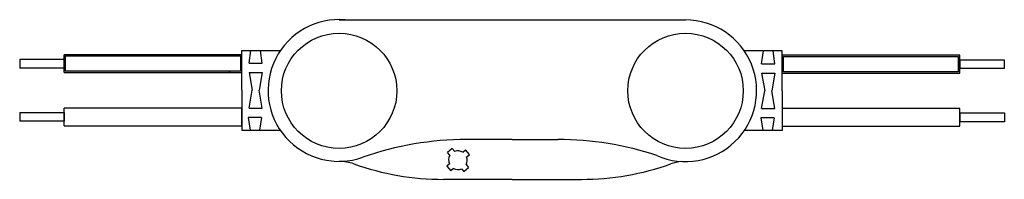
# Model space of a CAD drawing. Units: millimetres. Extents: x 2796 to 2907, y 1719 to 1737.
import ezdxf

# ---------------------------------------------------------------- set-up
doc = ezdxf.new("R2010")
doc.units = ezdxf.units.MM

msp = doc.modelspace()

# ---------------------------------------------------------------- hatches: boundary and pattern name
at = {"true_color": 0xcd2027}
h = msp.add_hatch(color=242, dxfattribs=at)
h.dxf.hatch_style = 1
h.paths.add_polyline_path([(2820.94, 1733.1), (2800.94, 1733.1), (2800.94, 1732.1), (2800.94, 1731.6), (2800.94, 1731.6), (2800.94, 1731.1), (2820.94, 1731.1)])
h.paths.add_polyline_path([(2801.09, 1731.26), (2801.09, 1732.98), (2820.78, 1732.98), (2820.78, 1731.26)], flags=16)
h.paths.add_polyline_path([(2901.78, 1733.05), (2881.79, 1733.05), (2881.79, 1731.05), (2901.78, 1731.05)])
h.paths.add_polyline_path([(2881.91, 1731.2), (2881.91, 1732.92), (2901.6, 1732.92), (2901.6, 1731.2)], flags=16)

# ---------------------------------------------------------------- linework, layer by layer
for p, q in [((2831.9, 1737.05), (2870.9, 1737.05)), ((2795.94, 1732.6), (2800.94, 1732.6)), ((2795.94, 1732.6), (2795.94, 1731.6)), ((2820.94, 1733.1), (2800.94, 1733.1)), ((2800.94, 1731.1), (2800.94, 1733.1)), ((2800.94, 1732.6), (2800.94, 1731.6)), ((2820.94, 1729.1), (2820.94, 1733.6)), ((2820.94, 1733.6), (2825.32, 1733.6)), ((2820.94, 1731.1), (2820.94, 1733.1)), ((2821.76, 1732.15), (2821.97, 1733.6)), ((2823.25, 1732.15), (2823.04, 1733.6)), ((2881.79, 1733.55), (2877.52, 1733.55)), ((2879.47, 1732.1), (2879.68, 1733.55)), ((2880.97, 1732.1), (2880.76, 1733.55)), ((2881.79, 1729.05), (2881.79, 1733.55)), ((2901.78, 1733.05), (2881.79, 1733.05)), ((2901.78, 1731.05), (2901.78, 1733.05)), ((2901.78, 1732.55), (2906.78, 1732.55)), ((2901.78, 1732.55), (2901.78, 1731.55)), ((2906.78, 1732.55), (2906.78, 1731.55)), ((2800.94, 1731.6), (2795.94, 1731.6)), ((2821.76, 1732.15), (2823.25, 1732.15)), ((2879.47, 1732.1), (2880.97, 1732.1)), ((2906.78, 1731.55), (2901.78, 1731.55)), ((2800.94, 1731.1), (2820.94, 1731.1)), ((2821.76, 1731.1), (2822.12, 1729.1)), ((2821.76, 1731.1), (2822.5, 1731.1)), ((2822.5, 1731.1), (2823.25, 1731.1)), ((2823.25, 1731.1), (2822.89, 1729.1)), ((2879.47, 1731.05), (2879.83, 1729.05)), ((2879.47, 1731.05), (2880.22, 1731.05)), ((2880.22, 1731.05), (2880.97, 1731.05)), ((2880.97, 1731.05), (2880.61, 1729.05)), ((2881.78, 1731.05), (2901.78, 1731.05)), ((2820.94, 1729.1), (2820.94, 1724.6)), ((2821.76, 1727.1), (2822.12, 1729.1)), ((2823.25, 1727.1), (2822.89, 1729.1)), ((2879.47, 1727.05), (2879.83, 1729.05)), ((2880.97, 1727.05), (2880.61, 1729.05)), ((2881.79, 1729.05), (2881.79, 1724.55)), ((2820.94, 1727.1), (2800.94, 1727.1)), ((2800.94, 1725.1), (2800.94, 1727.1)), ((2820.94, 1725.1), (2820.94, 1727.1)), ((2821.76, 1727.1), (2822.5, 1727.1)), ((2822.5, 1727.1), (2823.25, 1727.1)), ((2879.47, 1727.05), (2880.22, 1727.05)), ((2880.22, 1727.05), (2880.97, 1727.05)), ((2901.79, 1727.05), (2881.79, 1727.05)), ((2901.79, 1725.05), (2901.79, 1727.05)), ((2795.94, 1726.6), (2800.94, 1726.6)), ((2795.94, 1726.6), (2795.94, 1725.6)), ((2800.94, 1726.6), (2800.94, 1725.6)), ((2823.16, 1726.05), (2821.67, 1726.05)), ((2821.67, 1726.05), (2821.88, 1724.6)), ((2823.16, 1726.05), (2822.95, 1724.6)), ((2880.88, 1726), (2879.38, 1726)), ((2879.38, 1726), (2879.59, 1724.55)), ((2880.88, 1726), (2880.67, 1724.55)), ((2901.79, 1726.55), (2906.79, 1726.55)), ((2901.79, 1726.55), (2901.79, 1725.55)), ((2906.79, 1726.55), (2906.79, 1725.55)), ((2800.94, 1725.6), (2795.94, 1725.6)), ((2800.94, 1725.1), (2820.94, 1725.1)), ((2881.79, 1725.05), (2901.79, 1725.05)), ((2906.79, 1725.55), (2901.79, 1725.55)), ((2820.94, 1724.6), (2825.25, 1724.6)), ((2881.79, 1724.55), (2877.52, 1724.55)), ((2851.4, 1723.55), (2846.27, 1723.55)), ((2851.4, 1723.55), (2856.54, 1723.55)), ((2844.62, 1722.53), (2844.11, 1722.08)), ((2844.38, 1721.77), (2844.11, 1722.08)), ((2844.91, 1722.2), (2844.62, 1722.53)), ((2845.82, 1722.11), (2846.14, 1722.38)), ((2846.58, 1721.86), (2846.14, 1722.38)), ((2846.26, 1721.58), (2846.58, 1721.86)), ((2844.31, 1720.79), (2844.01, 1720.53)), ((2844.01, 1720.53), (2844.46, 1720.02)), ((2845.95, 1719.95), (2846.47, 1720.4)), ((2846.2, 1720.72), (2846.47, 1720.4)), ((2844.77, 1720.29), (2844.46, 1720.02)), ((2845.69, 1720.25), (2845.95, 1719.95)), ((2851.4, 1719.05), (2843.64, 1719.05)), ((2851.4, 1719.05), (2859.17, 1719.05))]:
    msp.add_line(p, q)
for points in [[(2801.09, 1732.98), (2820.78, 1732.98), (2820.78, 1731.26), (2801.09, 1731.26)], [(2881.91, 1732.92), (2901.6, 1732.92), (2901.6, 1731.2), (2881.91, 1731.2)]]:
    msp.add_lwpolyline(points, close=True)
for centre in [(2831.9, 1729.05), (2870.9, 1729.05)]:
    msp.add_circle(centre, 6.5)
for centre, radius, start, end in [((2831.9, 1729.08), 8, 85.0607, 289.5155), ((2870.9, 1729.05), 8, 246.1448, 90), ((2843.64, 1749.05), 30, 216.3646, 216.7419), ((2846.27, 1688.55), 35, 90, 109.5155), ((2856.54, 1688.55), 35, 71.4593, 90), ((2845.27, 1721.21), 1.05, 148.2708, 203.7782), ((2845.27, 1721.21), 1.05, 58.2708, 110.3816), ((2845.27, 1721.21), 1.05, 331.6814, 20.3816), ((2831.9, 1716.14), 4.94, 70.3739, 90), ((2843.64, 1749.05), 30, 250.3739, 270), ((2859.17, 1749.05), 30, 270, 289.6261), ((2870.9, 1716.14), 4.94, 94.9451, 109.6261), ((2845.27, 1721.21), 1.05, 241.6814, 293.7782)]:
    msp.add_arc(centre, radius, start, end)

doc.saveas('drawing.dxf')
